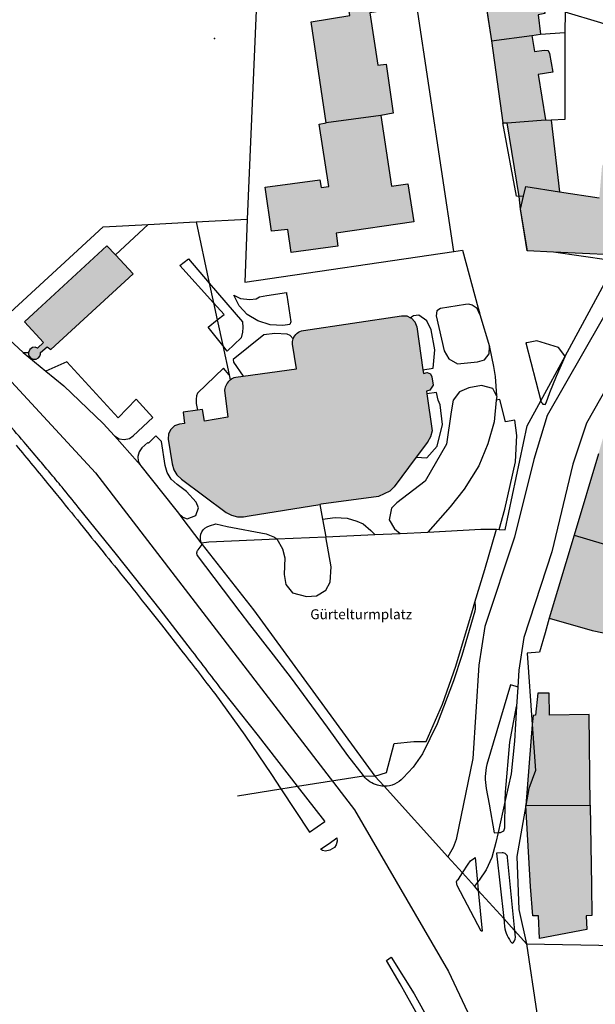
# Model space of a CAD drawing. Extents: x -69335 to -67903, y 213489 to 215109.
# Drawn here: x -69069 to -68953, y 214103 to 214301 of the extents above; entities that cross this region are included whole.
import ezdxf

# ---------------------------------------------------------------- set-up
doc = ezdxf.new("R2010")
doc.units = 0
doc.header["$MEASUREMENT"] = 0
doc.layers.add('__gebietsgrenze', color=1, linetype='CONTINUOUS', lineweight=30)
for name, color, linetype in [('__kataster', 7, 'CONTINUOUS'), ('GG', 7, 'CONTINUOUS'), ('HG', 1, 'CONTINUOUS'), ('NG', 3, 'CONTINUOUS'), ('RL', 6, 'CONTINUOUS'), ('SB', 150, 'CONTINUOUS'), ('SG', 150, 'CONTINUOUS')]:
    doc.layers.add(name, color=color, linetype=linetype)
doc.layers.add('gp_line', color=7, linetype='CONTINUOUS', lineweight=9, true_color=0xb4b7b9)
doc.layers.add('gp_schr', color=7, linetype='CONTINUOUS', lineweight=9, true_color=0xb4b7b9)
doc.styles.add('NORM', font='romans.shx', dxfattribs={"oblique": 15})

# ---------------------------------------------------------------- blocks, each defined once
blk = doc.blocks.new('KGN')
at = {"layer": 'RL'}
blk.add_point((0, 0), dxfattribs=at)
at = {"layer": 'RL', "style": 'NORM', "oblique": 15, "flags": 1}
blk.add_attdef('KGN', (0, 0), '', height=40, dxfattribs=at)
blk = doc.blocks.new('kataster')
at = {"layer": 'GG'}
for points in [[(-68804.665, 214500), (-68915.24, 214303.74), (-68962.38, 214221.4), (-68965.08, 214212.53), (-68969.01, 214196.89), (-68974.98, 214178.92), (-68976.14, 214171.14), (-68977.35, 214152.37), (-68980.73, 214136.02), (-68981.32, 214134.46), (-68982.37, 214132.57)], [(-68795.627, 214500), (-68954.51, 214219.83), (-68957.24, 214211.63), (-68961.48, 214193.93), (-68967.12, 214176.71), (-68968.09, 214170.13), (-68968.309, 214166.719), (-68968.561, 214162.806), (-68969.01, 214155.82), (-68969.65, 214149.29), (-68970.835, 214143.935), (-68972.275, 214137.432), (-68972.72, 214135.42), (-68973.54, 214132.42), (-68974.7, 214129.96), (-68976.11, 214127.88), (-68976.42, 214127.492), (-68977.06, 214126.69)], [(-68981.19, 214254.43), (-68988.62, 214303.91), (-68989.99, 214313.59), (-68991.5, 214324.36), (-68991.63, 214324.77)], [(-69011.62, 214320.46), (-69020.28, 214318.57), (-69020.618, 214310.748), (-69022.77, 214260.93)], [(-68976.42, 214315.23), (-68973.64, 214296.8)], [(-68958.76, 214302.58), (-68958.88, 214298.5)], [(-68939.72, 214296.74), (-68951.58, 214300.4), (-68958.76, 214302.58)], [(-68973.64, 214296.8), (-68965.5, 214297.86), (-68963.72, 214298.17), (-68958.88, 214298.5)], [(-68958.88, 214298.5), (-68958.86, 214280.99), (-68961.61, 214280.82)], [(-68973.64, 214296.8), (-68971.31, 214280.31), (-68970.46, 214280.28)], [(-68970.46, 214280.28), (-68962.72, 214280.93), (-68961.61, 214280.82)], [(-68967.756, 214262.929), (-68968.064, 214265.505), (-68970.46, 214280.28)], [(-68961.61, 214280.82), (-68959.907, 214266.425)], [(-68967.756, 214262.929), (-68967.179, 214265.542), (-68966.711, 214267.47), (-68959.907, 214266.425)], [(-68959.907, 214266.425), (-68951.915, 214265.193)], [(-68949.44, 214253.71), (-68961.129, 214254.277), (-68966.402, 214254.521), (-68967.756, 214262.929)], [(-69073.18, 214239.6), (-69071.3, 214241.33), (-69051.71, 214259.38), (-69042.68, 214259.865), (-69034.39, 214260.31), (-69033.05, 214260.39)], [(-69033.05, 214260.39), (-69022.77, 214260.93)], [(-69033.05, 214260.39), (-69030.386, 214248.061), (-69029.523, 214244.067), (-69028.779, 214240.624), (-69027.663, 214235.462), (-69026.389, 214229.564), (-69026.171, 214228.559)], [(-69022.77, 214260.93), (-69023.25, 214248.22), (-68981.19, 214254.43)], [(-69045.71, 214249.92), (-69049.262, 214253.721), (-69050.99, 214255.57), (-69067.6, 214240.23), (-69063.76, 214236.11), (-69064.94, 214234.97), (-69065.42, 214235.13), (-69065.93, 214235.08), (-69066.48, 214234.71), (-69066.76, 214234.11), (-69066.75, 214233.7), (-69066.6, 214233.31), (-69066.27, 214232.94), (-69065.82, 214232.74), (-69065.51, 214232.71), (-69065.2, 214232.76), (-69064.78, 214232.99), (-69064.47, 214233.37), (-69064.36, 214233.71), (-69064.35, 214234.07), (-69063, 214235.25), (-69062.3, 214234.7), (-69045.71, 214249.92)], [(-68981.19, 214254.43), (-68979.47, 214254.69), (-68976.277, 214242.982), (-68976.05, 214242.15), (-68975.927, 214241.735), (-68974.025, 214235.297), (-68973.99, 214235.18), (-68973.22, 214231.23), (-68972.89, 214229.24), (-68972.58, 214225.352), (-68972.57, 214225.23), (-68972.645, 214224.506), (-68973.1, 214220.11), (-68974.36, 214215.71), (-68976.16, 214211.28), (-68979.09, 214206.58), (-68981.94, 214203.04), (-68986.42, 214197.92)], [(-68972.59, 214198.53), (-68972.086, 214198.481), (-68970.86, 214198.36), (-68966.41, 214219.32), (-68963.684, 214224.35), (-68958.795, 214233.372), (-68947.79, 214253.68)], [(-69011.46, 214238.521), (-68991.697, 214241.479), (-68990.64, 214241.441), (-68989.886, 214241.072), (-68989.707, 214240.984), (-68989.006, 214240.218), (-68988.651, 214239.239), (-68987.408, 214230.608), (-68987.304, 214229.883), (-68986.584, 214230.085), (-68985.854, 214229.804), (-68985.627, 214229.2), (-68985.336, 214227.478), (-68985.997, 214226.496), (-68986.717, 214226.317), (-68986.634, 214225.736), (-68985.574, 214218.318), (-68985.889, 214217.082), (-68986.505, 214216.03), (-68988.754, 214213.017), (-68993.21, 214207.048), (-68994.038, 214206.171), (-68996.338, 214205.105), (-69007.848, 214203.533), (-69008.136, 214203.486)], [(-69073.18, 214239.6), (-69073.35, 214239.45), (-69071.5, 214237.47), (-69067.83, 214234.07), (-69063.274, 214230.34), (-69059.67, 214227.39), (-69051.72, 214219.81), (-69049.469, 214217.278), (-69044.83, 214212.06), (-69044.19, 214211.34), (-69044.133, 214211.268), (-69037.37, 214202.72), (-69036.617, 214201.726), (-69035.906, 214200.788), (-69032.08, 214195.74)], [(-69025.067, 214229.14), (-69023.548, 214229.341), (-69012.839, 214230.757), (-69013.635, 214235.771)], [(-69027.359, 214226.526), (-69026.645, 214221.042), (-69031.359, 214220.255), (-69031.779, 214222.631), (-69032.76, 214222.494), (-69035.665, 214222.086), (-69035.386, 214219.81), (-69036.393, 214219.641), (-69037.362, 214219.302), (-69038.155, 214218.608), (-69038.587, 214217.675), (-69038.64, 214216.652), (-69037.881, 214211.646), (-69037.541, 214210.476), (-69036.941, 214209.452), (-69035.986, 214208.613), (-69026.991, 214201.892), (-69025.942, 214201.302), (-69024.729, 214200.999), (-69023.5, 214201.017), (-69022.346, 214201.184), (-69008.136, 214203.486)], [(-68952.1, 214213.69), (-68956.98, 214197.3)], [(-69008.136, 214203.486), (-69007.59, 214200.501), (-69006.95, 214197)], [(-69006.95, 214197), (-68997.053, 214197.444), (-68991.985, 214197.671), (-68986.42, 214197.92)], [(-68997.05, 214148.79), (-68994.76, 214149.56), (-68993.21, 214155.38), (-68989.25, 214155.77), (-68986.78, 214155.78), (-68983.48, 214163.31), (-68980.81, 214170.92), (-68977.45, 214182.15), (-68976.95, 214183.801), (-68974.94, 214190.43), (-68972.59, 214198.53)], [(-68986.42, 214197.92), (-68975.74, 214198.55), (-68972.59, 214198.53)], [(-69032.08, 214195.74), (-69031.958, 214195.757), (-69030.49, 214195.96), (-69016.833, 214196.563), (-69006.95, 214197)], [(-68956.98, 214197.3), (-68961.98, 214180.59)], [(-68956.98, 214197.3), (-68945.048, 214193.754)], [(-69032.08, 214195.74), (-69031.852, 214195.451), (-69021.48, 214182.3), (-68997.05, 214148.79)], [(-68961.98, 214180.59), (-68962.81, 214177.67), (-68963.93, 214173.76), (-68966.44, 214173.56), (-68965.401, 214159.231), (-68964.73, 214149.97), (-68966.13, 214146.33), (-68966.726, 214142.864), (-68968.48, 214132.66), (-68968.08, 214121.99), (-68966.57, 214115.08)], [(-68961.98, 214180.59), (-68953.35, 214178.09), (-68949.12, 214177.24), (-68948.05, 214176.92)], [(-69024.705, 214144.859), (-69015.975, 214146.234), (-69012.613, 214146.764), (-68999.333, 214148.856), (-68999.31, 214148.86), (-68997.05, 214148.79)], [(-68982.37, 214132.57), (-68995.235, 214146.784), (-68997.05, 214148.79)], [(-68977.06, 214126.69), (-68979.443, 214129.329), (-68982.37, 214132.57)], [(-68966.57, 214115.08), (-68968.912, 214117.672), (-68969.043, 214117.817), (-68971.147, 214120.146), (-68976.262, 214125.806), (-68977.06, 214126.69)], [(-68966.57, 214115.08), (-68948.37, 214114.72)], [(-68966.57, 214115.08), (-68964.46, 214101.08), (-68961.35, 214094.47)]]:
    blk.add_lwpolyline(points, dxfattribs=at)
for points in [[(-69013.525, 214236.807, -0.2895821), (-69011.46, 214238.521)], [(-69013.635, 214235.771, -0.1048318), (-69013.525, 214236.807)], [(-69026.171, 214228.559, 0.1855423), (-69027.359, 214226.526)], [(-69026.171, 214228.559, -0.0959572), (-69025.067, 214229.14)]]:
    blk.add_lwpolyline(points, format="xyb", dxfattribs=at)
at = {"layer": 'HG'}
for points in [[(-68966.32, 214316.43), (-68965.87, 214312.8), (-68964.49, 214312.81), (-68962.89, 214302.33), (-68964.19, 214302.06), (-68963.72, 214298.17)], [(-68988.62, 214303.91), (-68998.09, 214302.46), (-68996.48, 214291.93), (-68994.83, 214292.13), (-68993.37, 214282.22), (-68995.85, 214281.8), (-68993.74, 214267.59), (-68990.44, 214268.03), (-68989.26, 214260.36), (-69004.89, 214258.12), (-69004.55, 214255.49), (-69013.91, 214254.21), (-69014.56, 214258.82), (-69017.87, 214258.5), (-69019.17, 214267.35), (-69008.17, 214268.86), (-69007.89, 214267.28), (-69006.34, 214267.46), (-69008.29, 214280.05), (-69006.89, 214280.31), (-69009.91, 214300.65), (-69002.12, 214301.94), (-69003.841, 214313.41)], [(-68965.5, 214297.86), (-68964.94, 214294.68), (-68962.98, 214294.95), (-68962.21, 214294.86), (-68961.92, 214294.23), (-68961.24, 214290.5), (-68964.2, 214290), (-68962.72, 214280.93)], [(-68968.064, 214265.505), (-68968.573, 214265.573), (-68971.31, 214280.31)], [(-68949.44, 214253.71), (-68950.01, 214252.64), (-68961.129, 214254.277)], [(-68953.73, 214142.95), (-68953.98, 214161.18), (-68961.92, 214161.08), (-68961.98, 214165.53), (-68964.29, 214165.52), (-68964.77, 214161.05), (-68965.21, 214161.04), (-68965.401, 214159.231), (-68966.726, 214142.864)], [(-68966.726, 214142.864), (-68953.73, 214142.95)], [(-68953.73, 214142.95), (-68953.52, 214126.79), (-68953.44, 214120.73), (-68954.57, 214120.72), (-68954.46, 214117.93), (-68963.92, 214116.14), (-68964.15, 214120.67), (-68965.27, 214120.66), (-68965.77, 214126.62), (-68966.726, 214142.864)]]:
    blk.add_lwpolyline(points, dxfattribs=at)
at = {"layer": 'NG'}
for points in [[(-69049.262, 214253.721), (-69042.68, 214259.865)], [(-69029.523, 214244.067), (-69036.293, 214251.582), (-69034.544, 214252.945), (-69030.386, 214248.061), (-69023.738, 214240.254), (-69023.633, 214239.1), (-69023.738, 214238.156), (-69023.982, 214237.002), (-69026.78, 214234.345), (-69027.663, 214235.462), (-69030.592, 214239.17), (-69028.779, 214240.624), (-69027.41, 214241.722), (-69029.523, 214244.067)], [(-69018.839, 214245.523), (-69014.885, 214246.128), (-69014.85, 214245.83), (-69014.817, 214245.589), (-69014.014, 214240.228), (-69014.191, 214239.693), (-69015.6, 214239.481), (-69018.172, 214239.657), (-69020.638, 214240.468), (-69022.752, 214241.735), (-69024.372, 214243.461), (-69025.429, 214245.609), (-69024.125, 214244.94), (-69022.258, 214244.764), (-69020.955, 214244.87), (-69020.286, 214245.292), (-69018.839, 214245.523)], [(-68975.927, 214241.735), (-68976.491, 214242.924), (-68977.516, 214243.631), (-68978.169, 214243.805), (-68978.815, 214243.722), (-68983.869, 214242.943), (-68984.609, 214242.496), (-68984.742, 214241.426), (-68983.129, 214234.427), (-68982.215, 214232.832), (-68980.472, 214231.822), (-68976.431, 214232.165), (-68975.004, 214232.592), (-68974.082, 214233.835), (-68974.025, 214235.297)], [(-68987.408, 214230.608), (-68985.351, 214230.901), (-68985.019, 214234.625), (-68985.733, 214238.617), (-68986.644, 214240.451), (-68988.237, 214241.594), (-68989.292, 214241.429), (-68989.886, 214241.072)], [(-69013.525, 214236.807), (-69014.121, 214237.474), (-69014.755, 214237.791), (-69017.221, 214237.932), (-69019.405, 214237.615), (-69025.57, 214232.684), (-69025.499, 214232.121), (-69023.548, 214229.341)], [(-68958.795, 214233.372), (-68958.834, 214233.419), (-68960.096, 214235.052), (-68964.498, 214236.43), (-68966.514, 214236.017), (-68966.683, 214236.003), (-68963.684, 214224.35), (-68963.615, 214224.082), (-68963.443, 214223.904), (-68963.259, 214223.677), (-68962.829, 214223.619), (-68962.601, 214223.944), (-68961.846, 214226.01), (-68960.522, 214229.297), (-68958.804, 214233.252), (-68958.763, 214233.333), (-68958.795, 214233.372)], [(-69067.83, 214234.07), (-69066.76, 214234.11)], [(-69049.469, 214217.278), (-69048.505, 214216.678), (-69047.544, 214216.534), (-69046.478, 214216.778), (-69045.724, 214217.313), (-69041.734, 214220.978), (-69045.116, 214224.66), (-69048.729, 214220.935), (-69059.076, 214232.225), (-69063.274, 214230.34)], [(-69026.389, 214229.564), (-69027.53, 214230.915), (-69032.758, 214225.9), (-69032.956, 214225.335), (-69033.055, 214224.657), (-69033.013, 214223.837), (-69032.76, 214222.494)], [(-68972.58, 214225.352), (-68973.364, 214226.832), (-68975.616, 214227.461), (-68978.181, 214226.967), (-68980.031, 214226.147), (-68981.312, 214224.493), (-68981.7, 214222.154), (-68982.645, 214215.602), (-68986.982, 214208.202), (-68992.664, 214203.847), (-68993.763, 214202.766), (-68994.185, 214200.411), (-68993.105, 214198.597), (-68991.985, 214197.671)], [(-68988.754, 214213.017), (-68986.618, 214212.899), (-68984.536, 214215.206), (-68983.44, 214219.596), (-68983.923, 214223.514), (-68984.309, 214224.513), (-68984.668, 214226.01), (-68986.634, 214225.736)], [(-68972.086, 214198.481), (-68970.926, 214202.514), (-68968.775, 214212.066), (-68968.544, 214217.397), (-68968.91, 214220.439), (-68970.777, 214220.092), (-68971.961, 214224.604), (-68972.645, 214224.506)], [(-69036.617, 214201.726), (-69035.726, 214200.924), (-69034.868, 214200.618), (-69033.125, 214201.24), (-69032.574, 214202.782), (-69033.02, 214203.955), (-69034.949, 214206.083), (-69036.827, 214207.494), (-69038.035, 214208.549), (-69038.837, 214209.918), (-69039.251, 214211.344), (-69039.979, 214216.145), (-69041.147, 214217.312), (-69041.357, 214217.095), (-69042.339, 214216.095), (-69042.629, 214215.847), (-69042.768, 214215.961), (-69043.955, 214214.878), (-69044.528, 214214.058), (-69044.791, 214213.144), (-69044.672, 214212.2), (-69044.133, 214211.268)], [(-69034.62, 214175.01), (-69040.295, 214182.32), (-69049.054, 214193.42), (-69056.746, 214202.956)], [(-69007.59, 214200.501), (-69005.096, 214200.894), (-69002.681, 214200.728), (-69000.724, 214200.103), (-68999.433, 214199.562), (-68997.893, 214198.23), (-68997.053, 214197.444)], [(-69030.376, 214199.172), (-69029.059, 214199.595), (-69026.783, 214199.044), (-69018.92, 214197.601), (-69017.255, 214196.935), (-69016.922, 214196.665), (-69016.833, 214196.563), (-69015.63, 214194.567), (-69015.172, 214192.736), (-69015.297, 214189.406), (-69015.005, 214187.366), (-69013.631, 214185.701), (-69010.842, 214184.952), (-69008.843, 214185.077), (-69006.928, 214186.242), (-69006.095, 214187.866), (-69005.887, 214190.946), (-69006.95, 214197)], [(-69031.958, 214195.757), (-69032.07, 214196.024)], [(-69032.652, 214194.37), (-69031.852, 214195.451)], [(-68999.296, 214148.811), (-68999.333, 214148.856), (-68999.382, 214148.924), (-69002.544, 214152.981), (-69006.636, 214158.685), (-69013.843, 214168.509), (-69017.483, 214173.21), (-69022.247, 214179.307), (-69024.212, 214181.886), (-69032.761, 214193.195)], [(-69043.234, 214183.313), (-69040.019, 214179.27), (-69035.633, 214173.64)], [(-68976.95, 214183.801), (-68976.883, 214182.993), (-68976.904, 214182.482), (-68976.978, 214182.01), (-68979.611, 214173.069), (-68981.244, 214167.967), (-68984.514, 214159.367), (-68987.502, 214153.275), (-68989.358, 214150.645), (-68991.379, 214148.436)], [(-68968.656, 214166.846), (-68969.818, 214167.211), (-68974.567, 214151.159)], [(-69029.274, 214165.42), (-69023.273, 214157.03), (-69017.904, 214149.152), (-69015.975, 214146.234), (-69010.201, 214137.503), (-69007.144, 214139.644), (-69007.156, 214139.735), (-69012.613, 214146.764), (-69020.489, 214156.913), (-69027.761, 214166.027)], [(-68974.68, 214146.32), (-68974.048, 214143.149), (-68973.077, 214137.367), (-68972.275, 214137.432), (-68971.769, 214137.473), (-68971.122, 214137.821), (-68970.905, 214138.421), (-68970.835, 214143.935), (-68970.814, 214145.611), (-68969.922, 214155.615), (-68968.561, 214162.806)], [(-68995.167, 214146.783), (-68995.235, 214146.784), (-68995.344, 214146.787)], [(-69006.988, 214133.717), (-69007.626, 214133.836), (-69007.985, 214134.077), (-69006.303, 214135.238), (-69004.701, 214136.374), (-69004.642, 214135.749), (-69004.853, 214134.974), (-69005.214, 214134.423), (-69006.141, 214133.905), (-69006.988, 214133.717)], [(-68979.443, 214129.329), (-68978.291, 214131.074), (-68977.809, 214131.752), (-68976.973, 214132.374), (-68976.882, 214132.407), (-68976.42, 214127.492), (-68976.262, 214125.806), (-68975.492, 214117.618), (-68975.671, 214117.627), (-68980.488, 214126.789), (-68980.646, 214127.507), (-68980.548, 214127.86), (-68980.254, 214128.101), (-68979.443, 214129.329)], [(-68971.454, 214133.372), (-68972.584, 214133.274), (-68971.147, 214120.146), (-68970.97, 214118.528)], [(-68968.781, 214116.368), (-68968.912, 214117.672), (-68970.394, 214132.429)], [(-68978.984, 214083.437), (-68986.09, 214096.435), (-68990.736, 214104.752), (-68992.015, 214106.977), (-68994.74, 214111.718), (-68993.776, 214112.337), (-68989.177, 214105.016), (-68980.245, 214088.881), (-68976.051, 214081.279), (-68973.846, 214076.567), (-68968.555, 214064.94), (-68965.153, 214057.705), (-68956.905, 214038.414), (-68955.121, 214034.468), (-68955.207, 214034.473), (-68955.224, 214033.972), (-68954.902, 214033.794), (-68954.863, 214033.796), (-68949.308, 214021.396), (-68940.011, 214000)]]:
    blk.add_lwpolyline(points, dxfattribs=at)
for points in [[(-69067.647, 214216.029, 0.0009497), (-69075.799, 214225.494)], [(-69064.692, 214212.555, 0.0020427), (-69067.647, 214216.029)], [(-69069.244, 214215.394, -0.0011794), (-69062.5, 214207.196)], [(-69062.5, 214209.944, 0.0011187), (-69064.692, 214212.555)], [(-69060.007, 214206.946, 0.0010184), (-69062.5, 214209.944)], [(-69062.5, 214207.196, -0.0009094), (-69057.517, 214201.074)], [(-69056.746, 214202.956, 0.0031179), (-69060.007, 214206.946)], [(-69057.517, 214201.074, -0.0009459), (-69048.314, 214189.681)], [(-69032.07, 214196.024, -0.4352627), (-69030.376, 214199.172)], [(-69032.87, 214193.753, -0.0643639), (-69032.798, 214194.096)], [(-69032.798, 214194.096, -0.0719979), (-69032.652, 214194.37)], [(-69032.848, 214193.39, -0.0660402), (-69032.87, 214193.753)], [(-69032.761, 214193.195, -0.1155448), (-69032.848, 214193.39)], [(-69048.314, 214189.681, -0.0020082), (-69043.234, 214183.313)], [(-69027.761, 214166.027, 0.0028328), (-69034.62, 214175.01)], [(-69035.633, 214173.64, -0.0004505), (-69029.274, 214165.42)], [(-68968.309, 214166.719, 0.0959592), (-68968.656, 214166.846)], [(-68974.567, 214151.159, 0.0976374), (-68974.68, 214146.32)], [(-68996.554, 214146.986, -0.1617709), (-68999.296, 214148.811)], [(-68991.379, 214148.436, -0.2127446), (-68995.167, 214146.783)], [(-68995.344, 214146.787, -0.0598516), (-68996.554, 214146.986)], [(-68970.394, 214132.429, 0.4415426), (-68971.454, 214133.372)], [(-68970.97, 214118.528, 0.1508468), (-68969.457, 214115.181)], [(-68969.457, 214115.181, 0.2604129), (-68968.781, 214116.368)]]:
    blk.add_lwpolyline(points, format="xyb", dxfattribs=at)
at = {"layer": 'SG'}
for points in [[(-68995.85, 214281.8), (-69006.89, 214280.31)], [(-68967.179, 214265.542), (-68968.064, 214265.505)]]:
    blk.add_lwpolyline(points, dxfattribs=at)
at = {"layer": 'RL'}
blk.add_blockref('KGN', (-69029.326, 214297.262), dxfattribs=at)
at = {"layer": 'SB', "style": 'NORM', "oblique": 15}
blk.add_text('Gürtelturmplatz', height=2, dxfattribs=at).set_placement((-69010.071, 214180.394))

msp = doc.modelspace()

# ---------------------------------------------------------------- hatches: boundary and pattern name
at = {"layer": 'gp_schr', "true_color": 0xb4b7b9}
h = msp.add_hatch(color=9, dxfattribs=at)
h.paths.add_polyline_path([(-68949.44, 214253.71), (-68947.82, 214256.5), (-68947.01, 214261.77), (-68944.41, 214261.61), (-68937.01, 214274.99), (-68925.57, 214294.62), (-68931.17, 214296.85), (-68934.47, 214295.74), (-68935.91, 214295.9), (-68942.73, 214284.12), (-68942.06, 214283.72), (-68942.65, 214282.79), (-68944.05, 214283.57), (-68945.55, 214279.2), (-68946.71, 214279.78), (-68951.38, 214271.59), (-68951.92, 214265.19), (-68959.91, 214266.42), (-68961.61, 214280.82), (-68962.72, 214280.93), (-68964.2, 214290), (-68961.24, 214290.5), (-68961.92, 214294.23), (-68962.21, 214294.86), (-68962.98, 214294.95), (-68964.94, 214294.68), (-68965.5, 214297.86), (-68963.72, 214298.17), (-68964.19, 214302.06), (-68962.89, 214302.33), (-68964.49, 214312.81), (-68965.87, 214312.8), (-68966.32, 214316.43), (-68960.36, 214317.2), (-68960.37, 214317.69), (-68962.02, 214327.58), (-68963.79, 214327.37), (-68964.35, 214330.72), (-68965.12, 214330.68), (-68966.44, 214339.59), (-68966.86, 214339.54), (-68970.9, 214367.62), (-68972.41, 214367.53), (-68974.16, 214379.35), (-68985.37, 214377.67), (-68983.78, 214365.92), (-68979.76, 214338.04), (-68976.42, 214315.23), (-68973.64, 214296.8), (-68971.31, 214280.31), (-68970.46, 214280.28), (-68968.06, 214265.51), (-68967.76, 214262.93), (-68966.4, 214254.52), (-68961.13, 214254.28)], flags=0)
h.paths.add_polyline_path([(-68917.42, 214301.48), (-68912.25, 214312.2), (-68913.05, 214312.52), (-68914.75, 214313.28), (-68911.68, 214318.78), (-68920.19, 214322.72), (-68922.4, 214318.61), (-68925.28, 214319.46), (-68926.95, 214313.66), (-68947.9, 214319.92), (-68949.71, 214328), (-68949.41, 214330.88), (-68926.91, 214328.8), (-68925.97, 214337), (-68957.49, 214340.63), (-68954.82, 214313.77), (-68954.25, 214313.61), (-68954.86, 214311.32), (-68952.36, 214310.53), (-68953.23, 214307.33), (-68946.51, 214305.28), (-68946.81, 214304.37), (-68944.78, 214303.79), (-68944.41, 214304.76), (-68934.73, 214301.9), (-68933.07, 214307.53), (-68932.08, 214307.24), (-68928.36, 214306.14), (-68920.75, 214302.9)], flags=0)
h.paths.add_polyline_path([(-68909.18, 214323.06), (-68902.48, 214335.05), (-68913.59, 214335.94), (-68914.34, 214334.63), (-68915.89, 214334.69), (-68916.32, 214334.59), (-68916.71, 214334.38), (-68917.37, 214333.35), (-68917.16, 214332.15), (-68916.35, 214331.3), (-68918.06, 214328.2)], flags=0)
h.paths.add_polyline_path([(-68898.81, 214341.79), (-68892.89, 214352.03), (-68908.57, 214351.87), (-68909.56, 214347.16), (-68911.47, 214347.21), (-68911.33, 214359.6), (-68923.37, 214359.45), (-68923.21, 214355.32), (-68921.6, 214355.3), (-68920.52, 214355.4), (-68919.41, 214355.72), (-68919, 214354.82), (-68919.59, 214354.82), (-68920.44, 214353.9), (-68920.47, 214351.78), (-68919.84, 214350.91), (-68919.07, 214350.91), (-68919.13, 214347.06), (-68919.11, 214346.24), (-68919.11, 214344.29), (-68903.96, 214342.42)], flags=0)
h.paths.add_polyline_path([(-68948.02, 214343.18), (-68935.81, 214344.92), (-68939.37, 214371.73), (-68924.98, 214373.46), (-68926.14, 214383.98), (-68937.04, 214383.27), (-68937.86, 214392.64), (-68943.58, 214392.23), (-68951.28, 214390.95), (-68950.7, 214384.54), (-68952.64, 214384.34), (-68952.4, 214382.04), (-68958.89, 214381.35), (-68959.31, 214384.94), (-68971.5, 214383.74), (-68971.14, 214379.93), (-68968.72, 214380.04), (-68968.2, 214375.58), (-68965.86, 214375.61), (-68965.75, 214372.77), (-68948.4, 214374.32), (-68948.38, 214375.16), (-68947.57, 214375.22), (-68947.35, 214370.85), (-68951.57, 214370.16), (-68949.45, 214354.27)], flags=0)
h.paths.add_polyline_path([(-68912.5, 214369.73), (-68908.44, 214369.76), (-68908.31, 214371.04), (-68901.09, 214371.06), (-68900.95, 214369.74), (-68896.73, 214369.75), (-68896.73, 214371.08), (-68888.66, 214371.22), (-68888.52, 214374.8), (-68881.98, 214375.29), (-68883.18, 214396.34), (-68884.5, 214415.78), (-68883.93, 214415.82), (-68884.5, 214420.87), (-68886.06, 214420.92), (-68886.47, 214427.67), (-68886.87, 214433.1), (-68887.11, 214435.95), (-68888.35, 214452.53), (-68888.57, 214454.81), (-68888.68, 214457.71), (-68889.6, 214469.39), (-68887.76, 214469.5), (-68888.02, 214474.57), (-68884.04, 214474.89), (-68885.71, 214499.38), (-68894.35, 214498.68), (-68894.1, 214493.76), (-68893.31, 214483.34), (-68912.04, 214481.85), (-68910.99, 214471.39), (-68903.04, 214473.21), (-68902.77, 214470.36), (-68905.84, 214470.3), (-68905.53, 214466.6), (-68904, 214466.6), (-68903.96, 214464.98), (-68905.46, 214464.82), (-68904.82, 214457.08), (-68901.91, 214457.2), (-68901.59, 214454), (-68901.45, 214450.76), (-68904.42, 214450.44), (-68904.01, 214442.85), (-68902.36, 214442.85), (-68902.3, 214441.31), (-68903.71, 214441.13), (-68903.53, 214437.47), (-68900.43, 214437.6), (-68900.19, 214434.34), (-68900.03, 214431.28), (-68903.02, 214430.97), (-68902.54, 214423.23), (-68901.08, 214423.19), (-68900.97, 214421.48), (-68902.36, 214421.38), (-68902.2, 214417.9), (-68899.13, 214418), (-68898.85, 214414.96), (-68896.26, 214415.11), (-68895.95, 214411.82), (-68896.46, 214411.78), (-68895.74, 214399.33), (-68894.92, 214399.3), (-68894.76, 214396.06), (-68893.15, 214396), (-68892.44, 214383.61), (-68920.58, 214383.49), (-68920.44, 214371.25), (-68912.65, 214371.25)], flags=0)
h.paths.add_polyline_path([(-68986.11, 214383), (-68976.98, 214385.78), (-68977.39, 214388.58), (-68976.1, 214388.69), (-68976.61, 214393.7), (-68978.39, 214393.5), (-68978.64, 214397), (-68978.79, 214399.5), (-68976.93, 214399.87), (-68978.69, 214413.8), (-68961.22, 214415.28), (-68961.65, 214420.62), (-68959.62, 214420.9), (-68959.67, 214422.46), (-68958.77, 214422.67), (-68958.78, 214424.21), (-68959.69, 214424.2), (-68959.93, 214425.79), (-68962.01, 214425.73), (-68962.51, 214431.83), (-68993, 214428.93), (-68991.76, 214418.65), (-68990.77, 214412.77), (-68988.3, 214396.04)], flags=0)
h.paths.add_polyline_path([(-68967.11, 214394.89), (-68948.7, 214396.71), (-68949.35, 214402.85), (-68965.29, 214401.55), (-68965.89, 214401.57), (-68966.32, 214404.83), (-68969.14, 214404.62), (-68968.96, 214401.45), (-68976.22, 214400.79), (-68975.9, 214397.28), (-68967.46, 214398.12)], flags=0)
h.paths.add_polyline_path([(-68919.47, 214395.26), (-68908.13, 214395.58), (-68908.43, 214400.52), (-68903.08, 214400.67), (-68902.66, 214395.76), (-68900.39, 214395.92), (-68900.45, 214401.85), (-68909.7, 214401.4), (-68909.7, 214402.48), (-68911.38, 214402.38), (-68911.37, 214401.34), (-68919.55, 214400.96)], flags=0)
h.paths.add_polyline_path([(-68947.97, 214400.06), (-68937.64, 214401.09), (-68937.96, 214405.04), (-68936.58, 214405.22), (-68937.55, 214415.01), (-68938.81, 214415.01), (-68938.92, 214417.18), (-68949.64, 214416.27), (-68948.98, 214409.68), (-68950.03, 214409.39), (-68949.72, 214407.05), (-68948.75, 214407.17)], flags=0)
h.paths.add_polyline_path([(-68914.68, 214420.41), (-68912.46, 214420.43), (-68912.48, 214422.57), (-68914.7, 214422.55)], flags=0)
h.paths.add_polyline_path([(-68993.65, 214431.53), (-68993.33, 214431.54), (-68981.25, 214433.41), (-68983.57, 214449.48), (-68996.16, 214448.1)], flags=0)
h.paths.add_polyline_path([(-68945.02, 214433.57), (-68932.45, 214434.69), (-68934.41, 214451.7), (-68934.82, 214454.81), (-68936.23, 214466.44), (-68986.35, 214461.2), (-68988.49, 214474.83), (-68986.72, 214475.06), (-68987.75, 214481.2), (-68989.61, 214481.09), (-68989.92, 214482.84), (-68990.78, 214483.39), (-68990.43, 214483.85), (-68988.87, 214482.83), (-68987.77, 214484.16), (-68989.33, 214485.26), (-68989.07, 214485.6), (-68988.15, 214485.02), (-68986.68, 214485.32), (-68986.36, 214483.48), (-68980.61, 214484.68), (-68966.91, 214487.58), (-68955.86, 214489.97), (-68955.9, 214490.86), (-68953.39, 214491.44), (-68950.61, 214492.04), (-68950.26, 214491.02), (-68938.83, 214493.29), (-68938.89, 214494.22), (-68935.37, 214495.03), (-68935.07, 214493.3), (-68927.1, 214495.24), (-68927.24, 214496.78), (-68923.73, 214497.62), (-68923.71, 214497.37), (-68916.6, 214498.8), (-68916.49, 214498.3), (-68913, 214498.95), (-68913.12, 214499.78), (-68908.98, 214500.88), (-68908.85, 214500.31), (-68900.33, 214502.42), (-68902.15, 214510.79), (-68893.94, 214512.56), (-68894.85, 214516.82), (-68911.87, 214513.27), (-68926.55, 214510.13), (-68942.82, 214506.75), (-68955.93, 214503.94), (-68969.77, 214501.01), (-68983.25, 214497.85), (-69000.44, 214494.33), (-69002.73, 214491.18), (-68999.98, 214473.31), (-68997.98, 214459.99), (-68997.54, 214454.35), (-68997.17, 214454.35), (-68986.39, 214455.17), (-68978.89, 214455.92), (-68978.97, 214456.68), (-68968.08, 214457.69), (-68968.02, 214457.06), (-68951.89, 214458.73), (-68951.33, 214453), (-68955.65, 214452.53), (-68954.64, 214446.77), (-68946.42, 214447.46)], flags=0)
h.paths.add_polyline_path([(-68977.47, 214443.64), (-68965.49, 214445.1), (-68965.52, 214446.15), (-68962.69, 214446.61), (-68963.32, 214451.69), (-68978.31, 214450.05)], flags=0)
h.paths.add_polyline_path([(-68928.81, 214455.28), (-68911.77, 214456.49), (-68912.65, 214467.57), (-68929.76, 214466.43), (-68929.48, 214463.17)], flags=0)
h.paths.add_polyline_path([(-68962.89, 214471.22), (-68949.57, 214472.32), (-68950.3, 214478.46), (-68963.66, 214477.35)], flags=0)
h.paths.add_polyline_path([(-68960.82, 214479.6), (-68957.63, 214479.88), (-68957.87, 214482.65), (-68961.06, 214482.38)], flags=0)
h = msp.add_hatch(color=9, dxfattribs=at)
h.paths.add_polyline_path([(-69024.73, 214201), (-69023.5, 214201.02), (-69022.35, 214201.18), (-69007.85, 214203.53), (-68996.34, 214205.11), (-68994.04, 214206.17), (-68993.21, 214207.05), (-68986.51, 214216.03), (-68985.89, 214217.08), (-68985.57, 214218.32), (-68986.72, 214226.32), (-68986, 214226.5), (-68985.34, 214227.48), (-68985.63, 214229.2), (-68985.85, 214229.8), (-68986.58, 214230.08), (-68987.3, 214229.88), (-68988.65, 214239.24), (-68989.01, 214240.22), (-68989.71, 214240.98), (-68990.64, 214241.44), (-68991.7, 214241.48), (-69011.81, 214238.45), (-69012.14, 214238.33), (-69012.45, 214238.17), (-69012.74, 214237.96), (-69013, 214237.72), (-69013.21, 214237.44), (-69013.39, 214237.13), (-69013.53, 214236.81), (-69013.63, 214236.29), (-69013.65, 214235.95), (-69013.64, 214235.77), (-69012.84, 214230.76), (-69025.07, 214229.14), (-69025.4, 214229.02), (-69025.88, 214228.77), (-69026.17, 214228.56), (-69026.47, 214228.29), (-69026.73, 214227.99), (-69026.95, 214227.65), (-69027.13, 214227.29), (-69027.27, 214226.92), (-69027.36, 214226.53), (-69026.65, 214221.04), (-69031.36, 214220.26), (-69031.78, 214222.63), (-69035.67, 214222.09), (-69035.39, 214219.81), (-69036.39, 214219.64), (-69037.36, 214219.3), (-69038.15, 214218.61), (-69038.59, 214217.67), (-69038.64, 214216.65), (-69037.88, 214211.65), (-69037.54, 214210.48), (-69036.94, 214209.45), (-69035.99, 214208.61), (-69026.99, 214201.89), (-69025.94, 214201.3)], flags=0)
h.paths.add_polyline_path([(-69065.51, 214232.71), (-69065.2, 214232.76), (-69064.78, 214232.99), (-69064.47, 214233.37), (-69064.36, 214233.71), (-69064.35, 214234.07), (-69063, 214235.25), (-69062.3, 214234.7), (-69045.71, 214249.92), (-69050.99, 214255.57), (-69067.6, 214240.23), (-69063.76, 214236.11), (-69064.94, 214234.97), (-69065.42, 214235.13), (-69065.93, 214235.08), (-69066.48, 214234.71), (-69066.76, 214234.11), (-69066.75, 214233.7), (-69066.6, 214233.31), (-69066.27, 214232.94), (-69065.82, 214232.74)], flags=0)
h.paths.add_polyline_path([(-69013.91, 214254.21), (-69004.55, 214255.49), (-69004.89, 214258.12), (-68989.26, 214260.36), (-68990.44, 214268.03), (-68993.74, 214267.59), (-68995.85, 214281.8), (-68993.37, 214282.22), (-68994.83, 214292.13), (-68996.48, 214291.93), (-68998.09, 214302.46), (-68988.62, 214303.91), (-68989.99, 214313.59), (-68991.94, 214313.48), (-68993.55, 214323.77), (-68997.33, 214323.28), (-68991.63, 214324.77), (-68996.6, 214356.41), (-69000.08, 214379.78), (-69005.74, 214378.43), (-69005.74, 214377.96), (-69011.78, 214376.59), (-69011.28, 214373.19), (-69012.39, 214372.91), (-69010.06, 214357.9), (-69009.08, 214357.95), (-69008.23, 214351.64), (-69009.12, 214351.33), (-69007.95, 214343.73), (-69006.88, 214343.81), (-69006.37, 214340.21), (-69007.38, 214339.89), (-69004.61, 214322.5), (-69005.24, 214322.43), (-69005.05, 214321.47), (-69002.12, 214301.94), (-69009.91, 214300.65), (-69006.89, 214280.31), (-69008.29, 214280.05), (-69006.34, 214267.46), (-69007.89, 214267.28), (-69008.17, 214268.86), (-69019.17, 214267.35), (-69017.87, 214258.5), (-69014.56, 214258.82)], flags=0)
h.paths.add_polyline_path([(-69128.74, 214350.5), (-69125.97, 214350.91), (-69126.22, 214352.88), (-69114.19, 214354.73), (-69114.22, 214354.94), (-69090.2, 214358.65), (-69091.51, 214367.15), (-69098.63, 214366.06), (-69098.67, 214367.71), (-69102.46, 214367.72), (-69102.48, 214365.44), (-69107.39, 214364.69), (-69109.37, 214376.93), (-69104.7, 214377.69), (-69104.71, 214377.74), (-69105.88, 214385.1), (-69102.64, 214385.57), (-69102.93, 214390.97), (-69103.01, 214392.95), (-69107.04, 214392.48), (-69108.62, 214402.38), (-69093.58, 214404.8), (-69094.4, 214409.71), (-69093.89, 214409.79), (-69093.91, 214409.88), (-69088.38, 214410.74), (-69081.07, 214411.82), (-69076.65, 214412.53), (-69078.16, 214422.13), (-69082.55, 214421.43), (-69082.48, 214420.95), (-69095.8, 214418.8), (-69095.88, 214419.28), (-69097.05, 214419.11), (-69097.8, 214423.74), (-69129.21, 214418.72), (-69128.47, 214414.14), (-69158.56, 214409.45), (-69163.62, 214420.87), (-69154.45, 214422.32), (-69134.68, 214425.54), (-69128.65, 214426.58), (-69124.8, 214427.14), (-69118.72, 214428.21), (-69073, 214435.84), (-69081.47, 214477.33), (-69086.74, 214476.25), (-69085.46, 214469.77), (-69091.82, 214468.51), (-69092.82, 214473.57), (-69098.23, 214472.46), (-69094.26, 214452.98), (-69098.34, 214452.13), (-69098.17, 214451.38), (-69099.25, 214451.14), (-69105.28, 214449.93), (-69104.69, 214446.97), (-69121.23, 214443.62), (-69129.38, 214441.96), (-69128.82, 214438.46), (-69133.36, 214437.73), (-69135.17, 214449.01), (-69150.64, 214446.6), (-69152.51, 214446.26), (-69152.4, 214445.54), (-69171.47, 214442.42), (-69170.55, 214436.7), (-69192.92, 214433.08), (-69187.09, 214417.07), (-69180.4, 214418.16), (-69163.47, 214382.34), (-69149.25, 214389.03), (-69151.82, 214394.48), (-69141.71, 214398.28), (-69130.62, 214396.27), (-69125.71, 214397.05), (-69122.52, 214397.5), (-69122.04, 214393.8), (-69120.87, 214393.86), (-69119.75, 214387.03), (-69141.05, 214383.63), (-69135.82, 214351.41), (-69129.06, 214352.45)], flags=0)
h.paths.add_polyline_path([(-69127.6, 214361.16), (-69129.51, 214373.58), (-69117.76, 214375.39), (-69115.85, 214362.97)], flags=0)
h.paths.add_polyline_path([(-69058.08, 214390.15), (-69031.47, 214391.97), (-69031.86, 214394.21), (-69025.25, 214394.98), (-69019.51, 214395.73), (-69020.48, 214402.99), (-69022.67, 214418.41), (-69013.48, 214419.35), (-69006.15, 214420.17), (-69009.73, 214443.71), (-69011.38, 214454.4), (-69021.93, 214452.85), (-69021.01, 214445.91), (-69024.39, 214445.38), (-69023.91, 214442.43), (-69021.06, 214442.69), (-69020.82, 214440.03), (-69021.33, 214440.03), (-69020.88, 214436.25), (-69025.73, 214435.59), (-69025.27, 214429.67), (-69032.99, 214428.69), (-69031.72, 214417.01), (-69041.22, 214416.11), (-69039.4, 214403.99), (-69048.49, 214403.4), (-69060.35, 214402.7), (-69059.38, 214397.33)], flags=0)
h.paths.add_polyline_path([(-69009.17, 214393.6), (-69003.18, 214394.04), (-69006.49, 214415.16), (-69012.18, 214414.21), (-69011.38, 214408.72)], flags=0)
h.paths.add_polyline_path([(-69048.56, 214424.58), (-69042.41, 214425.71), (-69042.78, 214428.27), (-69036.9, 214429.28), (-69038.55, 214440.72), (-69050.74, 214438.76), (-69051.95, 214446.52), (-69067.65, 214444.08), (-69066.45, 214436.42), (-69055.06, 214438.06), (-69052.86, 214438.42), (-69050.94, 214426.02), (-69050.11, 214424.64)], flags=0)
h.paths.add_polyline_path([(-69033.17, 214441.59), (-69027.36, 214442.11), (-69027.68, 214446.58), (-69025.89, 214446.75), (-69026.07, 214450.15), (-69028, 214450.16), (-69028.44, 214455.15), (-69034.25, 214454.66), (-69033.82, 214449.1)], flags=0)
h.paths.add_polyline_path([(-69024.7, 214454.42), (-69011.66, 214456.36), (-69016.64, 214488.93), (-69018.84, 214490.24), (-69037.47, 214486.47), (-69037.36, 214485.72), (-69036.27, 214476.17), (-69030.6, 214477.1), (-69030.57, 214476.86), (-69029.3, 214477.03), (-69027.81, 214467.93), (-69027.45, 214467.94), (-69025.57, 214456.93), (-69025.02, 214456.88)], flags=0)
h = msp.add_hatch(color=9, dxfattribs=at)
h.paths.add_polyline_path([(-68895.57, 214114.26), (-68893.82, 214114.79), (-68893.31, 214115.46), (-68893.08, 214116.27), (-68893.06, 214117.47), (-68890.33, 214117.54), (-68890.22, 214115.22), (-68865.11, 214116.28), (-68846.79, 214117.11), (-68847.13, 214124.16), (-68845.25, 214124.31), (-68846.33, 214143.43), (-68845.49, 214143.5), (-68845.52, 214144.44), (-68846.47, 214160.62), (-68846.56, 214161.27), (-68847.32, 214161.27), (-68848.36, 214180.62), (-68850.2, 214180.56), (-68850.74, 214187.46), (-68871.69, 214186.46), (-68871.69, 214185.07), (-68872.62, 214184.96), (-68873.4, 214187.41), (-68875.4, 214189.33), (-68879.89, 214191.49), (-68878.82, 214193.54), (-68894.73, 214201.7), (-68899.01, 214193.38), (-68896.79, 214192.23), (-68898.69, 214188.54), (-68905.35, 214191.98), (-68907.2, 214188.59), (-68923.5, 214193.45), (-68921.86, 214199.18), (-68926.38, 214200.64), (-68930.13, 214189.32), (-68934.95, 214190.75), (-68936.85, 214184.72), (-68927.25, 214181.83), (-68925.27, 214187.88), (-68917.67, 214185.62), (-68920.77, 214175.69), (-68923.87, 214176.52), (-68924.22, 214175.67), (-68938.49, 214179.87), (-68941.32, 214180.79), (-68943, 214175.39), (-68940.22, 214174.55), (-68914.87, 214166.9), (-68909.91, 214183.31), (-68909.71, 214183.7), (-68903.96, 214180.75), (-68896.34, 214176.85), (-68898.22, 214172.7), (-68895.14, 214171.14), (-68893.86, 214170.99), (-68887.31, 214171.3), (-68887.16, 214171.67), (-68885, 214170.63), (-68882.44, 214175.92), (-68880.91, 214175.46), (-68876.57, 214175.72), (-68876.46, 214174.72), (-68872.27, 214174.97), (-68871.25, 214174.87), (-68860.6, 214175.16), (-68860.12, 214167.34), (-68863.58, 214167.23), (-68863.48, 214164.6), (-68859.95, 214164.6), (-68859.75, 214160.61), (-68869.6, 214160.21), (-68869.87, 214163.99), (-68881.25, 214163.47), (-68880, 214138.18), (-68858.36, 214139.07), (-68857.85, 214128.52), (-68882.61, 214127.58), (-68890.6, 214127.06), (-68893.11, 214127.63), (-68895.87, 214131.39), (-68897.08, 214132.1), (-68897.04, 214134.27), (-68905.98, 214134.56), (-68906.73, 214134.65), (-68906.68, 214136.76), (-68930.72, 214137.36), (-68930.92, 214135.31), (-68940.31, 214135.47), (-68940.56, 214116.94), (-68912.93, 214116.29), (-68912.71, 214121.12), (-68906.46, 214120.91), (-68897.43, 214120.41), (-68897.48, 214116.79), (-68897.45, 214115.97), (-68897.12, 214115.21)], flags=0)
h.paths.add_polyline_path([(-68963.92, 214116.14), (-68954.46, 214117.93), (-68954.57, 214120.72), (-68953.44, 214120.73), (-68953.98, 214161.18), (-68961.92, 214161.08), (-68961.98, 214165.53), (-68964.29, 214165.52), (-68964.77, 214161.05), (-68965.21, 214161.04), (-68965.4, 214159.23), (-68966.73, 214142.86), (-68965.77, 214126.62), (-68965.27, 214120.66), (-68964.15, 214120.67)], flags=0)
h.paths.add_polyline_path([(-68949.12, 214177.24), (-68947.53, 214181.87), (-68945.77, 214181.45), (-68944.89, 214184.35), (-68946.78, 214185.01), (-68944.23, 214193.51), (-68945.05, 214193.75), (-68940.38, 214210.1), (-68933.1, 214207.99), (-68931.93, 214212.74), (-68938.8, 214214.9), (-68937.02, 214221.99), (-68923.58, 214215.4), (-68924.66, 214213.36), (-68922.61, 214212.44), (-68922.36, 214212.79), (-68900.3, 214202.1), (-68894.75, 214213.27), (-68916.78, 214224.11), (-68940.84, 214236.14), (-68941.76, 214235.93), (-68949.48, 214222.64), (-68952.1, 214213.69), (-68958.89, 214190.93), (-68961.98, 214180.59), (-68953.35, 214178.09)], flags=0)

# ---------------------------------------------------------------- linework, layer by layer
at = {"layer": '__gebietsgrenze'}
msp.add_lwpolyline([(-69213.96, 214458.9), (-69198.63, 214421.07), (-69176.88, 214370.63), (-69154.09, 214331.45), (-69130.26, 214299.28), (-69108.28, 214274.22), (-69087.97, 214247.36), (-69053.29, 214209.88), (-69001.18, 214142.05), (-68982.25, 214109.46), (-68951.71, 214044.55)], dxfattribs=at)
at = {"layer": 'gp_line', "color": 9, "true_color": 0xb4b7b9}
for p, q in [((-68976.42, 214315.23), (-68973.64, 214296.8)), ((-69002.12, 214301.94), (-69009.91, 214300.65)), ((-68996.48, 214291.93), (-68998.09, 214302.46)), ((-68963.72, 214298.17), (-68964.19, 214302.06)), ((-69009.91, 214300.65), (-69006.89, 214280.31)), ((-68965.5, 214297.86), (-68963.72, 214298.17)), ((-68964.94, 214294.68), (-68965.5, 214297.86)), ((-68973.64, 214296.8), (-68971.31, 214280.31)), ((-68962.98, 214294.95), (-68964.94, 214294.68)), ((-68962.21, 214294.86), (-68962.98, 214294.95)), ((-68961.92, 214294.23), (-68962.21, 214294.86)), ((-68961.24, 214290.5), (-68961.92, 214294.23)), ((-68994.83, 214292.13), (-68996.48, 214291.93)), ((-68993.37, 214282.22), (-68994.83, 214292.13)), ((-68964.2, 214290), (-68961.24, 214290.5)), ((-68962.72, 214280.93), (-68964.2, 214290)), ((-68995.85, 214281.8), (-68993.37, 214282.22)), ((-68993.74, 214267.59), (-68995.85, 214281.8)), ((-69006.89, 214280.31), (-69008.29, 214280.05)), ((-69008.29, 214280.05), (-69006.34, 214267.46)), ((-68971.31, 214280.31), (-68970.46, 214280.28)), ((-68970.46, 214280.28), (-68968.06, 214265.51)), ((-68961.61, 214280.82), (-68962.72, 214280.93)), ((-68959.91, 214266.42), (-68961.61, 214280.82)), ((-69008.17, 214268.86), (-69019.17, 214267.35)), ((-69019.17, 214267.35), (-69017.87, 214258.5)), ((-69007.89, 214267.28), (-69008.17, 214268.86)), ((-69006.34, 214267.46), (-69007.89, 214267.28)), ((-68990.44, 214268.03), (-68993.74, 214267.59)), ((-68989.26, 214260.36), (-68990.44, 214268.03)), ((-68968.06, 214265.51), (-68967.76, 214262.93)), ((-68951.92, 214265.19), (-68959.91, 214266.42)), ((-68967.76, 214262.93), (-68966.4, 214254.52)), ((-69004.89, 214258.12), (-68989.26, 214260.36)), ((-69017.87, 214258.5), (-69014.56, 214258.82)), ((-69014.56, 214258.82), (-69013.91, 214254.21)), ((-69004.55, 214255.49), (-69004.89, 214258.12)), ((-69050.99, 214255.57), (-69067.6, 214240.23)), ((-69049.26, 214253.72), (-69050.99, 214255.57)), ((-69013.91, 214254.21), (-69004.55, 214255.49)), ((-69045.71, 214249.92), (-69049.26, 214253.72)), ((-68966.4, 214254.52), (-68961.13, 214254.28)), ((-68961.13, 214254.28), (-68949.44, 214253.71)), ((-69062.3, 214234.7), (-69045.71, 214249.92)), ((-68991.7, 214241.48), (-69011.46, 214238.52)), ((-68990.64, 214241.44), (-68991.7, 214241.48)), ((-68989.89, 214241.07), (-68990.64, 214241.44)), ((-69067.6, 214240.23), (-69063.76, 214236.11)), ((-68989.71, 214240.98), (-68989.89, 214241.07)), ((-68989.01, 214240.22), (-68989.71, 214240.98)), ((-68988.65, 214239.24), (-68989.01, 214240.22)), ((-68987.41, 214230.61), (-68988.65, 214239.24)), ((-69063.76, 214236.11), (-69064.94, 214234.97)), ((-69013.64, 214235.77), (-69012.84, 214230.76)), ((-69066.48, 214234.71), (-69066.76, 214234.11)), ((-69066.76, 214234.11), (-69066.75, 214233.7)), ((-69066.75, 214233.7), (-69066.6, 214233.31)), ((-69065.93, 214235.08), (-69066.48, 214234.71)), ((-69065.42, 214235.13), (-69065.93, 214235.08)), ((-69064.94, 214234.97), (-69065.42, 214235.13)), ((-69064.47, 214233.37), (-69064.36, 214233.71)), ((-69064.36, 214233.71), (-69064.35, 214234.07)), ((-69064.35, 214234.07), (-69063, 214235.25)), ((-69063, 214235.25), (-69062.3, 214234.7)), ((-69066.6, 214233.31), (-69066.27, 214232.94)), ((-69066.27, 214232.94), (-69065.82, 214232.74)), ((-69065.82, 214232.74), (-69065.51, 214232.71)), ((-69065.51, 214232.71), (-69065.2, 214232.76)), ((-69065.2, 214232.76), (-69064.78, 214232.99)), ((-69064.78, 214232.99), (-69064.47, 214233.37)), ((-69012.84, 214230.76), (-69023.55, 214229.34)), ((-68987.3, 214229.88), (-68987.41, 214230.61)), ((-68986.58, 214230.08), (-68987.3, 214229.88)), ((-68985.85, 214229.8), (-68986.58, 214230.08)), ((-68985.63, 214229.2), (-68985.85, 214229.8)), ((-69023.55, 214229.34), (-69025.07, 214229.14)), ((-68985.34, 214227.48), (-68985.63, 214229.2)), ((-69027.36, 214226.53), (-69026.65, 214221.04)), ((-68986.72, 214226.32), (-68986, 214226.5)), ((-68986.63, 214225.74), (-68986.72, 214226.32)), ((-68985.57, 214218.32), (-68986.63, 214225.74)), ((-68986, 214226.5), (-68985.34, 214227.48)), ((-69032.76, 214222.49), (-69035.67, 214222.09)), ((-69035.67, 214222.09), (-69035.39, 214219.81)), ((-69031.78, 214222.63), (-69032.76, 214222.49)), ((-69031.36, 214220.26), (-69031.78, 214222.63)), ((-69036.39, 214219.64), (-69037.36, 214219.3)), ((-69035.39, 214219.81), (-69036.39, 214219.64)), ((-69026.65, 214221.04), (-69031.36, 214220.26)), ((-69038.59, 214217.67), (-69038.64, 214216.65)), ((-69038.15, 214218.61), (-69038.59, 214217.67)), ((-69037.36, 214219.3), (-69038.15, 214218.61)), ((-68985.89, 214217.08), (-68985.57, 214218.32)), ((-69038.64, 214216.65), (-69037.88, 214211.65)), ((-68988.75, 214213.02), (-68986.51, 214216.03)), ((-68986.51, 214216.03), (-68985.89, 214217.08)), ((-68952.1, 214213.69), (-68956.98, 214197.3)), ((-68993.21, 214207.05), (-68988.75, 214213.02)), ((-69037.88, 214211.65), (-69037.54, 214210.48)), ((-69037.54, 214210.48), (-69036.94, 214209.45)), ((-69036.94, 214209.45), (-69035.99, 214208.61)), ((-69035.99, 214208.61), (-69026.99, 214201.89)), ((-68996.34, 214205.11), (-68994.04, 214206.17)), ((-68994.04, 214206.17), (-68993.21, 214207.05)), ((-69007.85, 214203.53), (-68996.34, 214205.11)), ((-69026.99, 214201.89), (-69025.94, 214201.3)), ((-69022.35, 214201.18), (-69008.14, 214203.49)), ((-69008.14, 214203.49), (-69007.85, 214203.53)), ((-69025.94, 214201.3), (-69024.73, 214201)), ((-69024.73, 214201), (-69023.5, 214201.02)), ((-69023.5, 214201.02), (-69022.35, 214201.18)), ((-68956.98, 214197.3), (-68961.98, 214180.59)), ((-68961.98, 214180.59), (-68953.35, 214178.09)), ((-68953.35, 214178.09), (-68949.12, 214177.24)), ((-68964.29, 214165.52), (-68964.77, 214161.05)), ((-68961.98, 214165.53), (-68964.29, 214165.52)), ((-68961.92, 214161.08), (-68961.98, 214165.53)), ((-68965.21, 214161.04), (-68965.4, 214159.23)), ((-68964.77, 214161.05), (-68965.21, 214161.04)), ((-68953.98, 214161.18), (-68961.92, 214161.08)), ((-68953.73, 214142.95), (-68953.98, 214161.18)), ((-68965.4, 214159.23), (-68966.73, 214142.86)), ((-68966.73, 214142.86), (-68965.77, 214126.62)), ((-68953.52, 214126.79), (-68953.73, 214142.95)), ((-68965.77, 214126.62), (-68965.27, 214120.66)), ((-68953.44, 214120.73), (-68953.52, 214126.79)), ((-68965.27, 214120.66), (-68964.15, 214120.67)), ((-68964.15, 214120.67), (-68963.92, 214116.14)), ((-68954.57, 214120.72), (-68953.44, 214120.73)), ((-68954.46, 214117.93), (-68954.57, 214120.72)), ((-68963.92, 214116.14), (-68954.46, 214117.93))]:
    msp.add_line(p, q, dxfattribs=at)
for centre, radius, start, end in [((-69011.14, 214236.03), 2.51, 97.3934, 161.9936), ((-69011.14, 214236.03), 2.51, 161.9701, 185.9083), ((-69024.12, 214226), 3.28, 128.6773, 170.7223), ((-69024.12, 214226), 3.28, 106.7941, 128.7187)]:
    msp.add_arc(centre, radius, start, end, dxfattribs=at)

# ---------------------------------------------------------------- block references
at = {"layer": '__kataster'}
msp.add_blockref('kataster', (0, 0), dxfattribs=at)

doc.saveas('drawing.dxf')
